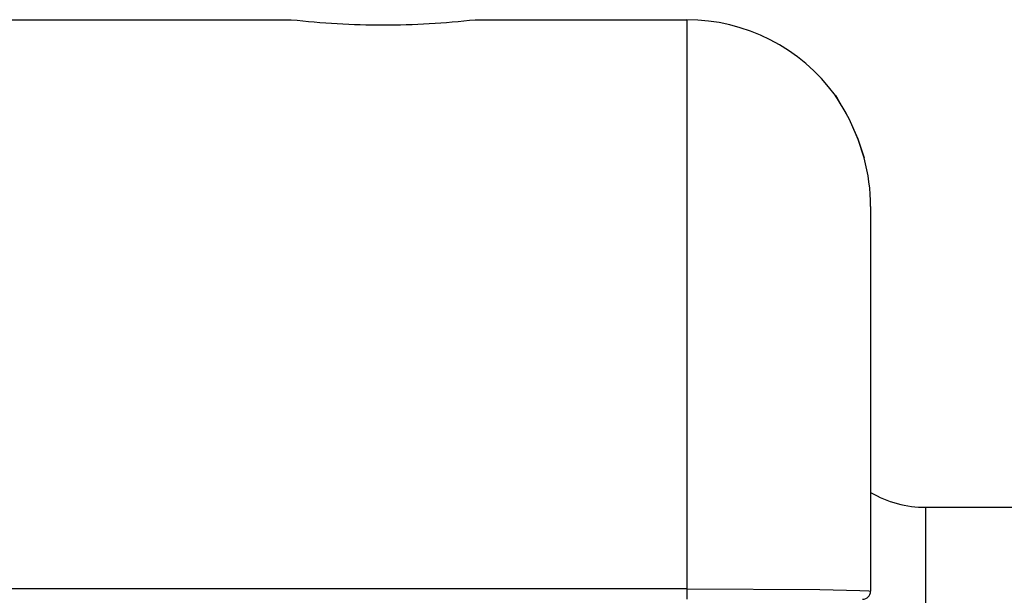
# Model space of a CAD drawing. Extents: x -26.9 to 25.8, y -19.2 to 15.2.
# Drawn here: x 18.5 to 21.1, y 1.8 to 3.4 of the extents above; entities that cross this region are included whole.
import ezdxf

# ---------------------------------------------------------------- set-up
doc = ezdxf.new("R2010")
doc.units = 0
doc.header["$MEASUREMENT"] = 0
doc.layers.get('0').update_dxf_attribs({"linetype": 'CONTINUOUS'})

msp = doc.modelspace()

# ---------------------------------------------------------------- linework, layer by layer
for points in [[(17.72021, 3.38941), (17.72021, 3.38941), (18.92288, 3.38941), (18.92288, 3.38941)], [(17.72021, 3.38941), (17.72021, 3.38941), (18.92288, 3.38941), (18.92288, 3.38941)], [(18.92288, 3.38941), (18.92288, 3.38941), (19.02288, 3.38941), (19.02288, 3.38941)], [(18.92288, 3.38941), (18.92288, 3.38941), (19.02288, 3.38941), (19.02288, 3.38941)], [(19.02288, 3.38941), (19.02288, 3.38941), (19.19149, 3.38941), (19.19149, 3.38941)], [(19.02288, 3.38941), (19.02288, 3.38941), (19.19149, 3.38941), (19.19149, 3.38941)], [(19.1915, 3.38943), (19.27451, 3.38013), (19.35797, 3.37545), (19.44149, 3.3754)], [(19.1915, 3.38943), (19.27451, 3.38013), (19.35797, 3.37545), (19.44149, 3.3754)], [(19.44149, 3.3754), (19.52502, 3.37545), (19.60848, 3.38013), (19.69149, 3.38943)], [(19.44149, 3.3754), (19.52502, 3.37545), (19.60848, 3.38013), (19.69149, 3.38943)], [(19.69149, 3.38941), (19.69149, 3.38941), (20.26649, 3.38941), (20.26649, 3.38941)], [(19.69149, 3.38941), (19.69149, 3.38941), (20.26649, 3.38941), (20.26649, 3.38941)], [(20.26649, 3.38941), (20.26649, 3.38941), (20.26649, 1.84281), (20.26649, 1.84281)], [(20.67064, 3.1838), (20.57653, 3.31299), (20.42633, 3.38941), (20.26649, 3.38941)], [(20.26649, 3.38941), (20.26649, 3.38941), (20.26649, 1.84281), (20.26649, 1.84281)], [(20.67064, 3.1838), (20.57653, 3.31299), (20.42633, 3.38941), (20.26649, 3.38941)], [(20.76649, 2.88178), (20.76649, 2.92643), (20.76056, 2.97089), (20.74884, 3.01397)], [(20.76649, 2.88177), (20.76649, 2.92643), (20.76056, 2.97088), (20.74884, 3.01397)], [(20.76649, 2.88178), (20.76649, 2.92643), (20.76056, 2.97089), (20.74884, 3.01397)], [(20.76649, 2.88177), (20.76649, 2.92643), (20.76056, 2.97088), (20.74884, 3.01397)], [(20.76649, 2.88205), (20.76649, 2.88205), (20.76649, 2.88154), (20.76649, 2.88154)], [(20.76649, 2.88205), (20.76649, 2.88205), (20.76649, 2.88154), (20.76649, 2.88154)], [(20.76649, 2.88178), (20.76649, 2.88178), (20.76649, 1.83616), (20.76649, 1.83616)], [(20.76649, 2.88178), (20.76649, 2.88178), (20.76649, 1.83616), (20.76649, 1.83616)], [(20.76649, 2.1046), (20.8121, 2.07827), (20.86383, 2.06441), (20.91649, 2.06441)], [(20.76649, 2.1046), (20.8121, 2.07827), (20.86383, 2.06441), (20.91649, 2.06441)], [(20.91649, 1.95423), (20.91649, 1.95423), (20.91649, 2.06441), (20.91649, 2.06441)], [(20.91649, 2.06441), (20.91649, 2.06441), (22.29161, 2.06441), (22.29161, 2.06441)], [(20.91649, 1.95423), (20.91649, 1.95423), (20.91649, 2.06441), (20.91649, 2.06441)], [(20.91649, 2.06441), (20.91649, 2.06441), (22.29161, 2.06441), (22.29161, 2.06441)], [(20.91649, 1.36324), (20.91649, 1.36324), (20.91649, 1.95423), (20.91649, 1.95423)], [(20.91649, 1.36324), (20.91649, 1.36324), (20.91649, 1.95423), (20.91649, 1.95423)], [(20.26649, 1.84281), (20.26649, 1.84281), (14.24977, 1.84281), (14.24977, 1.84281)], [(20.26649, 1.84281), (20.26649, 1.84281), (14.24977, 1.84281), (14.24977, 1.84281)], [(20.26649, 1.84281), (20.26649, 1.84281), (20.26649, 1.81454), (20.26649, 1.81454)], [(20.26649, 1.84281), (20.26649, 1.84281), (20.26649, 1.81454), (20.26649, 1.81454)], [(20.74484, 1.81451), (20.7568, 1.81451), (20.76649, 1.8242), (20.76649, 1.83616)], [(20.74484, 1.81451), (20.7568, 1.81451), (20.76649, 1.8242), (20.76649, 1.83616)]]:
    msp.add_open_spline(points, degree=3)
for points, knots in [([(20.74883, 3.01397), (20.74883, 3.01397), (20.73271, 3.06371), (20.73271, 3.06371), (20.73271, 3.06371), (20.73271, 3.06371), (20.71304, 3.1097), (20.71304, 3.1097), (20.71304, 3.1097), (20.71304, 3.1097), (20.70008, 3.13511), (20.70008, 3.13511), (20.70008, 3.13511), (20.70008, 3.13511), (20.67684, 3.17439), (20.67684, 3.17439), (20.67684, 3.17439), (20.67684, 3.17439), (20.67144, 3.1826), (20.67144, 3.1826), (20.67144, 3.1826), (20.67144, 3.1826), (20.67064, 3.1838), (20.67064, 3.1838)], [0, 0, 0, 0, 0.1428571, 0.1428571, 0.1428571, 0.1428571, 0.2857143, 0.2857143, 0.2857143, 0.2857143, 0.4285714, 0.4285714, 0.4285714, 0.4285714, 0.5714286, 0.5714286, 0.5714286, 0.5714286, 0.7142857, 0.7142857, 0.7142857, 0.7142857, 1, 1, 1, 1]), ([(20.74883, 3.01397), (20.74883, 3.01397), (20.73271, 3.06371), (20.73271, 3.06371), (20.73271, 3.06371), (20.73271, 3.06371), (20.71304, 3.1097), (20.71304, 3.1097), (20.71304, 3.1097), (20.71304, 3.1097), (20.70008, 3.13511), (20.70008, 3.13511), (20.70008, 3.13511), (20.70008, 3.13511), (20.67684, 3.17439), (20.67684, 3.17439), (20.67684, 3.17439), (20.67684, 3.17439), (20.67144, 3.1826), (20.67144, 3.1826), (20.67144, 3.1826), (20.67144, 3.1826), (20.67064, 3.1838), (20.67064, 3.1838)], [0, 0, 0, 0, 0.1428571, 0.1428571, 0.1428571, 0.1428571, 0.2857143, 0.2857143, 0.2857143, 0.2857143, 0.4285714, 0.4285714, 0.4285714, 0.4285714, 0.5714286, 0.5714286, 0.5714286, 0.5714286, 0.7142857, 0.7142857, 0.7142857, 0.7142857, 1, 1, 1, 1]), ([(20.67084, 3.18352), (20.67084, 3.18352), (20.67593, 3.17582), (20.67593, 3.17582), (20.67593, 3.17582), (20.67593, 3.17582), (20.70765, 3.12068), (20.70765, 3.12068), (20.70765, 3.12068), (20.70765, 3.12068), (20.73192, 3.06583), (20.73192, 3.06583), (20.73192, 3.06583), (20.73192, 3.06583), (20.74884, 3.01398), (20.74884, 3.01398)], [0, 0, 0, 0, 0.2, 0.2, 0.2, 0.2, 0.4, 0.4, 0.4, 0.4, 0.6, 0.6, 0.6, 0.6, 1, 1, 1, 1]), ([(20.67084, 3.18352), (20.67084, 3.18352), (20.67593, 3.17582), (20.67593, 3.17582), (20.67593, 3.17582), (20.67593, 3.17582), (20.70765, 3.12068), (20.70765, 3.12068), (20.70765, 3.12068), (20.70765, 3.12068), (20.73192, 3.06583), (20.73192, 3.06583), (20.73192, 3.06583), (20.73192, 3.06583), (20.74884, 3.01398), (20.74884, 3.01398)], [0, 0, 0, 0, 0.2, 0.2, 0.2, 0.2, 0.4, 0.4, 0.4, 0.4, 0.6, 0.6, 0.6, 0.6, 1, 1, 1, 1]), ([(20.26649, 1.84279), (20.26649, 1.84279), (20.62875, 1.84106), (20.62875, 1.84106), (20.62875, 1.84106), (20.62875, 1.84106), (20.73691, 1.83878), (20.73691, 1.83878), (20.73691, 1.83878), (20.73691, 1.83878), (20.7621, 1.83724), (20.7621, 1.83724), (20.7621, 1.83724), (20.7621, 1.83724), (20.76601, 1.83653), (20.76601, 1.83653), (20.76601, 1.83653), (20.76601, 1.83653), (20.76634, 1.83636), (20.76634, 1.83636), (20.76634, 1.83636), (20.76634, 1.83636), (20.76644, 1.83628), (20.76644, 1.83628), (20.76644, 1.83628), (20.76644, 1.83628), (20.76649, 1.83616), (20.76649, 1.83616)], [0, 0, 0, 0, 0.125, 0.125, 0.125, 0.125, 0.25, 0.25, 0.25, 0.25, 0.375, 0.375, 0.375, 0.375, 0.5, 0.5, 0.5, 0.5, 0.625, 0.625, 0.625, 0.625, 0.75, 0.75, 0.75, 0.75, 1, 1, 1, 1]), ([(20.26649, 1.84279), (20.26649, 1.84279), (20.62875, 1.84106), (20.62875, 1.84106), (20.62875, 1.84106), (20.62875, 1.84106), (20.73691, 1.83878), (20.73691, 1.83878), (20.73691, 1.83878), (20.73691, 1.83878), (20.7621, 1.83724), (20.7621, 1.83724), (20.7621, 1.83724), (20.7621, 1.83724), (20.76601, 1.83653), (20.76601, 1.83653), (20.76601, 1.83653), (20.76601, 1.83653), (20.76634, 1.83636), (20.76634, 1.83636), (20.76634, 1.83636), (20.76634, 1.83636), (20.76644, 1.83628), (20.76644, 1.83628), (20.76644, 1.83628), (20.76644, 1.83628), (20.76649, 1.83616), (20.76649, 1.83616)], [0, 0, 0, 0, 0.125, 0.125, 0.125, 0.125, 0.25, 0.25, 0.25, 0.25, 0.375, 0.375, 0.375, 0.375, 0.5, 0.5, 0.5, 0.5, 0.625, 0.625, 0.625, 0.625, 0.75, 0.75, 0.75, 0.75, 1, 1, 1, 1])]:
    msp.add_open_spline(points, degree=3, knots=knots)

doc.saveas('drawing.dxf')
